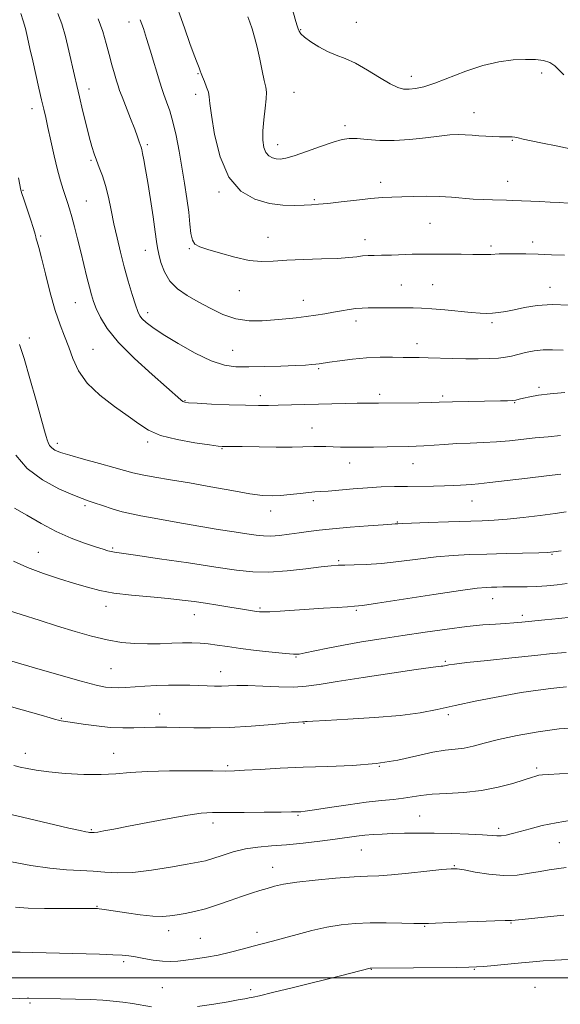
# Model space of a CAD drawing. Extents: x 2099800 to 2102700, y 362300 to 365200.
# Drawn here: x 2101793 to 2101998, y 362990 to 363362 of the extents above; entities that cross this region are included whole.
import ezdxf

# ---------------------------------------------------------------- set-up
doc = ezdxf.new("R2010")
doc.units = 0
doc.header["$MEASUREMENT"] = 0
for name, color, linetype, lineweight in [('32000', 7, 'Continuous', 0), ('DTM SPOT ELEVATION', 2, 'Continuous', 13), ('INDEX CONTOUR', 41, 'Continuous', 13), ('INTERMEDIATE CONTOUR', 44, 'Continuous', 0)]:
    doc.layers.add(name, color=color, linetype=linetype, lineweight=lineweight)

msp = doc.modelspace()

# ---------------------------------------------------------------- linework, layer by layer
at = {"layer": '32000', "flags": 128}
msp.add_lwpolyline([(2100000, 363000), (2102500, 363000)], dxfattribs=at)
at = {"layer": 'DTM SPOT ELEVATION'}
for p in [(2101834.62, 363360.87, 1018.6), (2101899.56, 363357.88, 1011.9), (2101920.57, 363360.72, 1011.1), (2101860.72, 363341.31, 1016.1), (2101941.34, 363340.33, 1011.48), (2101990.61, 363341.62, 1012.4), (2101819.55, 363335.57, 1021.4), (2101859.86, 363333.52, 1016.5), (2101896.94, 363334.31, 1013.1), (2101798.07, 363328.15, 1024.6), (2101964.93, 363326.6, 1013.3), (2101916.31, 363321.75, 1013.6), (2101841.66, 363314.57, 1019.7), (2101890.88, 363314.54, 1013.36), (2101979.47, 363316.16, 1014.1), (2101820.31, 363308.61, 1022.2), (2101929.76, 363300.33, 1015.5), (2101977.74, 363300.7, 1015.3), (2101794.65, 363297.25, 1025.9), (2101868.66, 363296.67, 1016.21), (2101818.61, 363293.27, 1023.1), (2101904.73, 363293.76, 1015.8), (2101948.42, 363284.88, 1016.9), (2101801.26, 363280.02, 1025.8), (2101887.19, 363279.51, 1017.3), (2101923.78, 363278.66, 1017.4), (2101971.41, 363276.25, 1017.7), (2101987.13, 363277.74, 1017.5), (2101840.9, 363274.65, 1020.7), (2101857.41, 363275.31, 1018.12), (2101937.53, 363261.56, 1019.1), (2101949.42, 363261.61, 1019.1), (2101876.35, 363259.43, 1018.7), (2101993.67, 363260.62, 1019.4), (2101814.35, 363254.84, 1024.9), (2101900.51, 363255.72, 1019.3), (2101841.75, 363251.07, 1021.51), (2101920.42, 363248, 1020.5), (2101971.77, 363247.31, 1020.3), (2101797.05, 363241.56, 1027.5), (2101943.42, 363239.35, 1021.4), (2101821.09, 363237.19, 1025.1), (2101873.85, 363236.84, 1021.1), (2101906.26, 363229.91, 1022.2), (2101929.42, 363220.22, 1023.6), (2101989.49, 363222.86, 1023.7), (2101855.82, 363217.85, 1023.9), (2101884.26, 363219.71, 1023.5), (2101953.16, 363219.68, 1023.7), (2101980.33, 363217.07, 1024.1), (2101903.82, 363207.54, 1025.2), (2101807.57, 363201.79, 1027.55), (2101841.76, 363202.27, 1026.3), (2101869.75, 363199.75, 1026.1), (2101918, 363194.28, 1026.7), (2101941.91, 363194.03, 1026.8), (2101904.3, 363180.1, 1028.4), (2101964.25, 363180, 1028.8), (2101818.06, 363178.17, 1030.3), (2101888.17, 363176.22, 1028.6), (2101936.04, 363172.1, 1029.9), (2101800.43, 363160.66, 1033.1), (2101828.46, 363162.27, 1031.8), (2101913.91, 363157.42, 1031.8), (2101994.4, 363159.87, 1032.1), (2101972.06, 363143.09, 1034.7), (2101826.03, 363140.24, 1034.6), (2101884.16, 363139.53, 1033.8), (2101920.49, 363138.67, 1034.2), (2101859.36, 363137.04, 1034.7), (2101983.31, 363136.86, 1035.6), (2101897.78, 363121.14, 1036.1), (2101827.86, 363116.62, 1037.04), (2101954.14, 363119.45, 1037.8), (2101869.29, 363115.52, 1037.3), (2101809.18, 363097.9, 1039.9), (2101846.3, 363099.62, 1039.4), (2101955.26, 363099.36, 1040.4), (2101900.83, 363096, 1040.09), (2101795.53, 363084.72, 1041.4), (2101828.94, 363084.7, 1041.2), (2101871.89, 363080.04, 1041.74), (2101929.21, 363079.81, 1042), (2101988.66, 363079.17, 1043.7), (2101898.56, 363061.29, 1044.16), (2101944.42, 363061.07, 1045.04), (2101866.42, 363058.41, 1044.5), (2101820.51, 363055.88, 1043.85), (2101974.27, 363056.42, 1045.6), (2101997.27, 363050.95, 1046.9), (2101922.46, 363048.16, 1046.9), (2101957.54, 363042.36, 1047.9), (2101888.98, 363041.62, 1047.3), (2101822.64, 363026.99, 1047.9), (2101946.32, 363019.41, 1050.1), (2101978.94, 363020.71, 1050.1), (2101849.6, 363017.7, 1048.6), (2101883.02, 363017.09, 1049.5), (2101861.6, 363014.88, 1049.1), (2101832.72, 363006.08, 1050.3), (2101926.2, 363003.16, 1052.05), (2101965.14, 363003.1, 1052.1), (2101847.24, 362996.29, 1051.1), (2101880.65, 362995.44, 1051.7), (2101988.04, 362996.36, 1053.2), (2101797.3, 362990.49, 1052.2)]:
    msp.add_point(p, dxfattribs=at)
at = {"layer": 'INDEX CONTOUR'}
for points in [[(2102000.941, 363253.969, 1020), (2101994.517, 363254.217, 1020), (2101988.879, 363253.829, 1020), (2101984.125, 363253.03, 1020), (2101980.183, 363252.165, 1020), (2101976.964, 363251.513, 1020), (2101974.306, 363251.0961, 1020), (2101972.028, 363250.871, 1020), (2101969.885, 363250.805, 1020), (2101967.3721, 363250.902, 1020), (2101963.922, 363251.181, 1020), (2101953.945, 363252.138, 1020), (2101949.051, 363252.559, 1020), (2101945.2089, 363252.7879, 1020), (2101942.021, 363252.867, 1020), (2101938.824, 363252.87, 1020), (2101931.31, 363252.858, 1020), (2101925.036, 363252.872, 1020), (2101922.705, 363252.821, 1020), (2101920.417, 363252.64, 1020), (2101917.846, 363252.279, 1020), (2101914.981, 363251.782, 1020), (2101911.893, 363251.217, 1020), (2101908.637, 363250.645, 1020), (2101905.223, 363250.096, 1020), (2101901.6429, 363249.592, 1020), (2101897.883, 363249.149, 1020), (2101893.884, 363248.749, 1020), (2101889.577, 363248.366, 1020), (2101884.929, 363248.039, 1020), (2101880.048, 363248.06, 1020), (2101875.078, 363248.786, 1020), (2101870.155, 363250.442, 1020), (2101865.38, 363252.73, 1020), (2101860.849, 363255.218, 1020), (2101856.671, 363257.603, 1020), (2101853.025, 363260.082, 1020), (2101850.104, 363262.977, 1020), (2101848.038, 363266.457, 1020), (2101846.704, 363270.07, 1020), (2101845.912, 363273.2111, 1020), (2101845.464, 363275.566, 1020), (2101845.118, 363277.988, 1020), (2101844.62, 363281.626, 1020), (2101843.795, 363287.214, 1020), (2101842.773, 363293.843, 1020), (2101841.764, 363300.192, 1020), (2101840.9359, 363305.193, 1020), (2101840.303, 363308.795, 1020), (2101839.839, 363311.202, 1020), (2101839.508, 363312.658, 1020), (2101839.242, 363313.572, 1020), (2101838.578, 363315.565, 1020), (2101837.936, 363317.429, 1020), (2101836.866, 363320.3241, 1020), (2101835.301, 363324.362, 1020), (2101832.075, 363332.55, 1020), (2101831.135, 363335.019, 1020), (2101830.543, 363336.741, 1020), (2101829.975, 363338.5921, 1020), (2101829.1811, 363341.256, 1020), (2101828.2041, 363344.665, 1020), (2101827.1599, 363348.559, 1020), (2101826.099, 363352.7321, 1020), (2101824.805, 363357.187, 1020), (2101822.993, 363361.98, 1020)], [(2101999.752, 363175.891, 1030), (2101995.691, 363175.316, 1030), (2101990.026, 363174.572, 1030), (2101983.591, 363173.79, 1030), (2101977.548, 363173.141, 1030), (2101972.6591, 363172.749, 1030), (2101968.078, 363172.532, 1030), (2101955.357, 363172.126, 1030), (2101947.731, 363171.864, 1030), (2101941.446, 363171.633, 1030), (2101937.801, 363171.48, 1030), (2101936.237, 363171.394, 1030), (2101935.27, 363171.321, 1030), (2101933.898, 363171.233, 1030), (2101930.667, 363171.0101, 1030), (2101925.047, 363170.603, 1030), (2101918.174, 363170.072, 1030), (2101911.599, 363169.505, 1030), (2101906.497, 363168.971, 1030), (2101902.519, 363168.464, 1030), (2101898.94, 363167.958, 1030), (2101895.214, 363167.449, 1030), (2101891.522, 363167.017, 1030), (2101888.225, 363166.765, 1030), (2101885.496, 363166.775, 1030), (2101882.754, 363167.047, 1030), (2101879.2281, 363167.5621, 1030), (2101874.358, 363168.297, 1030), (2101868.413, 363169.221, 1030), (2101861.874, 363170.3, 1030), (2101855.22, 363171.484, 1030), (2101843.476, 363173.65, 1030), (2101839.163, 363174.4099, 1030), (2101835.57, 363175.092, 1030), (2101832.098, 363175.921, 1030), (2101828.3379, 363177.042, 1030), (2101824.633, 363178.269, 1030), (2101821.513, 363179.336, 1030), (2101819.234, 363180.102, 1030), (2101816.941, 363180.928, 1030), (2101813.504, 363182.304, 1030), (2101808.206, 363184.629, 1030), (2101801.988, 363187.95, 1030), (2101796.204, 363192.226, 1030), (2101791.904, 363197.345, 1030)], [(2101999.97, 363109.859, 1040), (2101997.418, 363109.604, 1040), (2101993.966, 363109.2269, 1040), (2101989.227, 363108.6139, 1040), (2101982.86, 363107.628, 1040), (2101974.797, 363106.199, 1040), (2101966.044, 363104.51, 1040), (2101957.873, 363102.814, 1040), (2101951.095, 363101.316, 1040), (2101944.661, 363100.053, 1040), (2101937.056, 363099.02, 1040), (2101927.395, 363098.206, 1040), (2101917.2901, 363097.596, 1040), (2101908.985, 363097.171, 1040), (2101904.131, 363096.907, 1040), (2101902.024, 363096.7601, 1040), (2101901.368, 363096.683, 1040), (2101900.8639, 363096.604, 1040), (2101900.665, 363096.592, 1040), (2101900.244, 363096.5781, 1040), (2101898.743, 363096.474, 1040), (2101895.147, 363096.172, 1040), (2101888.851, 363095.619, 1040), (2101880.885, 363094.987, 1040), (2101872.693, 363094.501, 1040), (2101865.443, 363094.3239, 1040), (2101859.212, 363094.3721, 1040), (2101853.805, 363094.498, 1040), (2101849.028, 363094.58, 1040), (2101844.687, 363094.588, 1040), (2101840.591, 363094.516, 1040), (2101836.537, 363094.384, 1040), (2101832.294, 363094.333, 1040), (2101827.621, 363094.527, 1040), (2101822.45, 363095.066, 1040), (2101817.404, 363095.775, 1040), (2101813.283, 363096.411, 1040), (2101809.114, 363097.015, 1040), (2101808.0621, 363097.213, 1040), (2101806.865, 363097.538, 1040), (2101804.88, 363098.131, 1040), (2101801.455, 363099.135, 1040), (2101790.315, 363102.318, 1040)], [(2101998.938, 363023.562, 1050), (2101993.857, 363023.049, 1050), (2101983.203, 363021.997, 1050), (2101979.189, 363021.584, 1050), (2101978.804, 363021.561, 1050), (2101978.35, 363021.575, 1050), (2101976.761, 363021.562, 1050), (2101972.923, 363021.456, 1050), (2101966.278, 363021.2169, 1050), (2101958.498, 363020.912, 1050), (2101947.766, 363020.465, 1050), (2101945.2089, 363020.408, 1050), (2101942.306, 363020.46, 1050), (2101937.691, 363020.595, 1050), (2101931.855, 363020.721, 1050), (2101925.759, 363020.726, 1050), (2101920.138, 363020.507, 1050), (2101914.832, 363019.982, 1050), (2101909.457, 363019.0781, 1050), (2101903.778, 363017.777, 1050), (2101898.154, 363016.292, 1050), (2101893.094, 363014.894, 1050), (2101888.929, 363013.776, 1050), (2101881.601, 363011.865, 1050), (2101877.466, 363010.754, 1050), (2101872.985, 363009.597, 1050), (2101868.399, 363008.548, 1050), (2101863.941, 363007.728, 1050), (2101859.804, 363007.116, 1050), (2101856.1709, 363006.653, 1050), (2101853.122, 363006.307, 1050), (2101850.321, 363006.143, 1050), (2101847.325, 363006.248, 1050), (2101843.8539, 363006.665, 1050), (2101840.269, 363007.252, 1050), (2101837.0891, 363007.8211, 1050), (2101834.593, 363008.226, 1050), (2101832.087, 363008.49, 1050), (2101828.634, 363008.678, 1050), (2101823.573, 363008.847, 1050), (2101798.417, 363009.51, 1050), (2101793.631, 363009.609, 1050), (2101790.062, 363009.634, 1050)]]:
    msp.add_polyline3d(points, dxfattribs=at)
at = {"layer": 'INTERMEDIATE CONTOUR'}
for points in [[(2102000.598, 363292.393, 1016), (2101997.115, 363292.669, 1016), (2101993.738, 363292.85, 1016), (2101989.866, 363293.023, 1016), (2101979.537, 363293.434, 1016), (2101977.259, 363293.51, 1016), (2101971.921, 363293.649, 1016), (2101968.4669, 363293.774, 1016), (2101964.682, 363293.999, 1016), (2101956.475, 363294.708, 1016), (2101951.921, 363294.972, 1016), (2101947.036, 363295.046, 1016), (2101942.165, 363294.981, 1016), (2101937.738, 363294.864, 1016), (2101933.988, 363294.75, 1016), (2101930.347, 363294.564, 1016), (2101926.047, 363294.1989, 1016), (2101920.628, 363293.599, 1016), (2101914.865, 363292.91, 1016), (2101909.837, 363292.33, 1016), (2101906.288, 363291.999, 1016), (2101903.608, 363291.8431, 1016), (2101900.847, 363291.73, 1016), (2101897.247, 363291.605, 1016), (2101892.808, 363291.708, 1016), (2101887.72, 363292.353, 1016), (2101882.245, 363293.913, 1016), (2101876.931, 363296.992, 1016), (2101872.3991, 363302.252, 1016), (2101869.125, 363309.906, 1016), (2101867.007, 363318.368, 1016), (2101865.801, 363325.602, 1016), (2101865.243, 363330.12, 1016), (2101864.986, 363332.621, 1016), (2101864.663, 363334.353, 1016), (2101864.011, 363336.292, 1016), (2101863.185, 363338.333, 1016), (2101862.443, 363340.097, 1016), (2101861.967, 363341.341, 1016), (2101861.616, 363342.361, 1016), (2101861.174, 363343.584, 1016), (2101860.443, 363345.436, 1016), (2101859.314, 363348.337, 1016), (2101857.695, 363352.704, 1016), (2101855.591, 363358.643, 1016), (2101851.506, 363370.396, 1016)], [(2101998.934, 363340.89, 1012), (2101997.215, 363342.663, 1012), (2101995.567, 363344.267, 1012), (2101993.687, 363345.528, 1012), (2101991.303, 363346.3181, 1012), (2101988.265, 363346.689, 1012), (2101984.454, 363346.737, 1012), (2101979.792, 363346.506, 1012), (2101974.377, 363345.822, 1012), (2101968.351, 363344.459, 1012), (2101961.934, 363342.329, 1012), (2101950.203, 363337.767, 1012), (2101945.985, 363336.4049, 1012), (2101942.844, 363335.716, 1012), (2101940.441, 363335.467, 1012), (2101938.401, 363335.517, 1012), (2101936.201, 363336.087, 1012), (2101933.28, 363337.49, 1012), (2101929.287, 363339.867, 1012), (2101924.702, 363342.682, 1012), (2101920.214, 363345.229, 1012), (2101916.343, 363347.003, 1012), (2101912.94, 363348.31, 1012), (2101909.687, 363349.658, 1012), (2101906.392, 363351.409, 1012), (2101903.352, 363353.342, 1012), (2101900.989, 363355.093, 1012), (2101899.59, 363356.394, 1012), (2101898.908, 363357.378, 1012), (2101898.561, 363358.275, 1012), (2101898.212, 363359.357, 1012), (2101897.695, 363361.07, 1012), (2101895.668, 363368.192, 1012)], [(2101999.303, 363220.903, 1024), (2101993.711, 363220.447, 1024), (2101989.311, 363219.884, 1024), (2101986.047, 363219.29, 1024), (2101983.715, 363218.763, 1024), (2101982.081, 363218.376, 1024), (2101980.7839, 363218.117, 1024), (2101979.429, 363217.951, 1024), (2101977.634, 363217.8421, 1024), (2101975.052, 363217.762, 1024), (2101956.81, 363217.384, 1024), (2101951.807, 363217.243, 1024), (2101948.846, 363217.1809, 1024), (2101944.1969, 363217.11, 1024), (2101928.976, 363216.911, 1024), (2101927.631, 363216.915, 1024), (2101926.129, 363216.94, 1024), (2101923.994, 363216.956, 1024), (2101920.804, 363216.927, 1024), (2101916.31, 363216.827, 1024), (2101891.053, 363216.147, 1024), (2101887.372, 363216.058, 1024), (2101883.542, 363216.028, 1024), (2101878.724, 363216.107, 1024), (2101872.464, 363216.321, 1024), (2101865.865, 363216.602, 1024), (2101860.419, 363216.864, 1024), (2101857.2149, 363217.05, 1024), (2101855.734, 363217.24, 1024), (2101855.053, 363217.549, 1024), (2101854.268, 363218.179, 1024), (2101843.4, 363227.703, 1024), (2101836.752, 363233.764, 1024), (2101830.705, 363239.845, 1024), (2101826.488, 363245.058, 1024), (2101823.886, 363249.295, 1024), (2101822.326, 363252.647, 1024), (2101821.2919, 363255.295, 1024), (2101820.496, 363257.772, 1024), (2101819.71, 363260.706, 1024), (2101818.755, 363264.554, 1024), (2101816.464, 363274.026, 1024), (2101815.268, 363278.923, 1024), (2101814.13, 363283.47, 1024), (2101813.116, 363287.336, 1024), (2101812.266, 363290.3199, 1024), (2101811.501, 363292.735, 1024), (2101809.817, 363297.606, 1024), (2101808.792, 363300.831, 1024), (2101807.641, 363305.0249, 1024), (2101806.3889, 363310.3, 1024), (2101805.154, 363315.923, 1024), (2101804.074, 363320.947, 1024), (2101803.236, 363324.739, 1024), (2101802.503, 363327.915, 1024), (2101801.687, 363331.403, 1024), (2101800.6521, 363335.878, 1024), (2101799.485, 363340.992, 1024), (2101798.323, 363346.144, 1024), (2101797.281, 363350.829, 1024), (2101796.3581, 363354.921, 1024), (2101795.527, 363358.395, 1024), (2101794.734, 363361.31, 1024), (2101793.835, 363364.0881, 1024)], [(2101998.705, 363236.9051, 1022), (2101994.677, 363237.107, 1022), (2101991.121, 363237.093, 1022), (2101987.666, 363236.69, 1022), (2101984.404, 363236.029, 1022), (2101979.174, 363234.726, 1022), (2101976.91, 363234.275, 1022), (2101974.249, 363233.951, 1022), (2101970.8, 363233.743, 1022), (2101966.627, 363233.647, 1022), (2101961.9029, 363233.663, 1022), (2101956.86, 363233.781, 1022), (2101947.652, 363234.084, 1022), (2101944.29, 363234.153, 1022), (2101938.19, 363234.218, 1022), (2101934.229, 363234.282, 1022), (2101929.565, 363234.274, 1022), (2101924.4379, 363234.067, 1022), (2101919.15, 363233.586, 1022), (2101914.26, 363232.967, 1022), (2101910.39, 363232.4, 1022), (2101906.473, 363231.811, 1022), (2101905.291, 363231.661, 1022), (2101903.756, 363231.507, 1022), (2101901.333, 363231.331, 1022), (2101897.514, 363231.131, 1022), (2101892.064, 363230.914, 1022), (2101885.824, 363230.719, 1022), (2101879.906, 363230.595, 1022), (2101875.074, 363230.6569, 1022), (2101870.69, 363231.288, 1022), (2101865.7681, 363232.937, 1022), (2101859.68, 363235.843, 1022), (2101853.231, 363239.408, 1022), (2101847.587, 363242.825, 1022), (2101843.636, 363245.458, 1022), (2101841.166, 363247.361, 1022), (2101839.6911, 363248.763, 1022), (2101838.751, 363249.956, 1022), (2101838.0019, 363251.501, 1022), (2101837.128, 363254.026, 1022), (2101835.899, 363257.959, 1022), (2101834.422, 363262.939, 1022), (2101832.891, 363268.404, 1022), (2101831.465, 363273.885, 1022), (2101830.173, 363279.287, 1022), (2101829.009, 363284.604, 1022), (2101827.953, 363289.798, 1022), (2101826.93, 363294.694, 1022), (2101825.852, 363299.078, 1022), (2101824.667, 363302.799, 1022), (2101823.466, 363305.94, 1022), (2101822.377, 363308.643, 1022), (2101821.475, 363311.121, 1022), (2101820.633, 363313.866, 1022), (2101819.67, 363317.444, 1022), (2101818.47, 363322.187, 1022), (2101817.162, 363327.502, 1022), (2101815.94, 363332.564, 1022), (2101814.936, 363336.807, 1022), (2101814.042, 363340.69, 1022), (2101811.952, 363349.996, 1022), (2101810.655, 363355.346, 1022), (2101809.267, 363360.191, 1022), (2101807.831, 363364.001, 1022)], [(2101999.223, 363272.747, 1018), (2101994.263, 363272.986, 1018), (2101989.262, 363273.166, 1018), (2101984.528, 363273.295, 1018), (2101980.333, 363273.362, 1018), (2101976.943, 363273.352, 1018), (2101974.513, 363273.2619, 1018), (2101971.307, 363273.041, 1018), (2101969.7439, 363273.016, 1018), (2101964.527, 363273.101, 1018), (2101960.202, 363273.152, 1018), (2101955.35, 363273.193, 1018), (2101950.892, 363273.219, 1018), (2101947.471, 363273.225, 1018), (2101944.615, 363273.199, 1018), (2101941.575, 363273.125, 1018), (2101933.798, 363272.854, 1018), (2101930.106, 363272.741, 1018), (2101927.228, 363272.684, 1018), (2101924.96, 363272.627, 1018), (2101922.931, 363272.491, 1018), (2101920.728, 363272.226, 1018), (2101917.774, 363271.897, 1018), (2101913.451, 363271.595, 1018), (2101907.445, 363271.382, 1018), (2101900.651, 363271.194, 1018), (2101894.268, 363270.937, 1018), (2101889.146, 363270.59, 1018), (2101884.73, 363270.435, 1018), (2101880.117, 363270.831, 1018), (2101874.714, 363271.99, 1018), (2101869.182, 363273.541, 1018), (2101864.493, 363274.9699, 1018), (2101861.378, 363275.949, 1018), (2101859.589, 363276.893, 1018), (2101858.638, 363278.404, 1018), (2101858.083, 363280.959, 1018), (2101857.675, 363284.542, 1018), (2101857.217, 363289.0109, 1018), (2101856.55, 363294.2151, 1018), (2101855.69, 363299.947, 1018), (2101854.695, 363305.989, 1018), (2101853.614, 363312.097, 1018), (2101852.469, 363317.922, 1018), (2101851.275, 363323.091, 1018), (2101850.057, 363327.3219, 1018), (2101848.899, 363330.7029, 1018), (2101847.895, 363333.413, 1018), (2101847.09, 363335.705, 1018), (2101846.321, 363338.107, 1018), (2101842.674, 363350.154, 1018), (2101841.289, 363354.645, 1018), (2101840.093, 363358.356, 1018), (2101838.908, 363361.714, 1018)], [(2102001.317, 363312.975, 1014), (2101996.078, 363314.036, 1014), (2101990.927, 363315.063, 1014), (2101986.587, 363315.959, 1014), (2101983.589, 363316.6431, 1014), (2101981.679, 363317.117, 1014), (2101980.406, 363317.4, 1014), (2101979.348, 363317.519, 1014), (2101978.202, 363317.533, 1014), (2101976.691, 363317.509, 1014), (2101974.625, 363317.507, 1014), (2101972.151, 363317.557, 1014), (2101969.504, 363317.682, 1014), (2101966.8741, 363317.889, 1014), (2101964.274, 363318.116, 1014), (2101961.672, 363318.288, 1014), (2101958.973, 363318.33, 1014), (2101955.821, 363318.181, 1014), (2101951.793, 363317.785, 1014), (2101946.639, 363317.1411, 1014), (2101940.795, 363316.479, 1014), (2101934.867, 363316.084, 1014), (2101929.396, 363316.147, 1014), (2101924.644, 363316.483, 1014), (2101920.809, 363316.813, 1014), (2101917.899, 363316.878, 1014), (2101915.183, 363316.493, 1014), (2101911.745, 363315.496, 1014), (2101907.007, 363313.837, 1014), (2101901.749, 363311.932, 1014), (2101897.089, 363310.311, 1014), (2101893.865, 363309.384, 1014), (2101891.779, 363309.0699, 1014), (2101890.254, 363309.1689, 1014), (2101888.8281, 363309.542, 1014), (2101887.504, 363310.286, 1014), (2101886.4, 363311.561, 1014), (2101885.621, 363313.509, 1014), (2101885.213, 363316.205, 1014), (2101885.207, 363319.71, 1014), (2101885.583, 363323.942, 1014), (2101886.114, 363328.257, 1014), (2101886.522, 363331.87, 1014), (2101886.584, 363334.294, 1014), (2101886.307, 363336.236, 1014), (2101885.753, 363338.699, 1014), (2101884.987, 363342.393, 1014), (2101884.076, 363346.85, 1014), (2101883.088, 363351.309, 1014), (2101882.091, 363355.143, 1014), (2101881.1529, 363358.281, 1014), (2101880.338, 363360.787, 1014), (2101879.622, 363362.845, 1014)], [(2101997.659, 363204.697, 1026), (2101993.023, 363204.272, 1026), (2101988.051, 363203.788, 1026), (2101978.387, 363202.75, 1026), (2101973.535, 363202.332, 1026), (2101968.5339, 363202.053, 1026), (2101963.488, 363201.853, 1026), (2101958.548, 363201.6461, 1026), (2101953.872, 363201.372, 1026), (2101946.034, 363200.827, 1026), (2101943.091, 363200.676, 1026), (2101940.24, 363200.59, 1026), (2101932.172, 363200.417, 1026), (2101927.018, 363200.32, 1026), (2101922.081, 363200.266, 1026), (2101917.969, 363200.285, 1026), (2101914.59, 363200.357, 1026), (2101909.011, 363200.528, 1026), (2101906.611, 363200.573, 1026), (2101904.547, 363200.56, 1026), (2101900.302, 363200.383, 1026), (2101896.338, 363200.33, 1026), (2101890.289, 363200.363, 1026), (2101877.431, 363200.525, 1026), (2101873.627, 363200.557, 1026), (2101871.629, 363200.555, 1026), (2101870.647, 363200.543, 1026), (2101869.861, 363200.566, 1026), (2101868.321, 363200.7331, 1026), (2101865.049, 363201.171, 1026), (2101859.494, 363201.984, 1026), (2101852.8219, 363203.18, 1026), (2101846.63, 363204.74, 1026), (2101842.048, 363206.673, 1026), (2101838.347, 363209.075, 1026), (2101834.335, 363212.067, 1026), (2101829.202, 363215.721, 1026), (2101823.674, 363219.902, 1026), (2101818.86, 363224.429, 1026), (2101815.579, 363229.113, 1026), (2101813.477, 363233.747, 1026), (2101811.9089, 363238.12, 1026), (2101810.337, 363242.181, 1026), (2101808.646, 363246.515, 1026), (2101806.827, 363251.868, 1026), (2101804.912, 363258.626, 1026), (2101803.0881, 363265.738, 1026), (2101801.582, 363271.79, 1026), (2101800.561, 363275.725, 1026), (2101799.957, 363277.888, 1026), (2101799.641, 363278.979, 1026), (2101799.463, 363279.698, 1026), (2101799.187, 363280.747, 1026), (2101798.554, 363282.833, 1026), (2101797.417, 363286.348, 1026), (2101794.907, 363293.9661, 1026), (2101794.239, 363296.04, 1026), (2101793.961, 363296.974, 1026), (2101793.873, 363297.364, 1026), (2101792.93, 363302.03, 1026)], [(2101997.7751, 363190.097, 1028), (2101992.365, 363189.496, 1028), (2101985.221, 363188.634, 1028), (2101977.568, 363187.691, 1028), (2101970.996, 363186.907, 1028), (2101966.666, 363186.455, 1028), (2101964.017, 363186.249, 1028), (2101962.057, 363186.137, 1028), (2101959.925, 363185.998, 1028), (2101957.2769, 363185.84, 1028), (2101953.901, 363185.702, 1028), (2101949.678, 363185.614, 1028), (2101939.866, 363185.508, 1028), (2101934.914, 363185.431, 1028), (2101929.934, 363185.282, 1028), (2101924.746, 363185.009, 1028), (2101919.311, 363184.593, 1028), (2101909.944, 363183.7581, 1028), (2101907.084, 363183.551, 1028), (2101904.929, 363183.418, 1028), (2101902.569, 363183.217, 1028), (2101899.347, 363182.855, 1028), (2101895.608, 363182.424, 1028), (2101891.953, 363182.064, 1028), (2101888.7129, 363181.914, 1028), (2101885.165, 363182.099, 1028), (2101880.319, 363182.745, 1028), (2101873.537, 363183.907, 1028), (2101865.579, 363185.357, 1028), (2101857.557, 363186.8, 1028), (2101850.416, 363188.001, 1028), (2101844.431, 363188.98, 1028), (2101839.712, 363189.818, 1028), (2101836.172, 363190.611, 1028), (2101832.939, 363191.504, 1028), (2101828.948, 363192.657, 1028), (2101823.52, 363194.155, 1028), (2101817.546, 363195.783, 1028), (2101812.304, 363197.252, 1028), (2101808.767, 363198.354, 1028), (2101806.68, 363199.213, 1028), (2101805.482, 363200.033, 1028), (2101804.692, 363200.975, 1028), (2101804.141, 363202.013, 1028), (2101803.741, 363203.074, 1028), (2101803.365, 363204.279, 1028), (2101802.736, 363206.523, 1028), (2101799.59, 363217.966, 1028), (2101797.258, 363226.25, 1028), (2101795.039, 363233.743, 1028), (2101793.285, 363239.041, 1028)], [(2101997.897, 363161.206, 1032), (2101995.0579, 363160.745, 1032), (2101992.8, 363160.531, 1032), (2101989.505, 363160.42, 1032), (2101977.082, 363160.141, 1032), (2101969.871, 363159.969, 1032), (2101963.293, 363159.768, 1032), (2101957.083, 363159.447, 1032), (2101950.688, 363158.898, 1032), (2101943.743, 363158.068, 1032), (2101936.651, 363157.15, 1032), (2101930.007, 363156.393, 1032), (2101924.31, 363155.983, 1032), (2101919.695, 363155.837, 1032), (2101916.202, 363155.806, 1032), (2101913.666, 363155.747, 1032), (2101911.094, 363155.548, 1032), (2101907.291, 363155.102, 1032), (2101901.467, 363154.375, 1032), (2101894.4659, 363153.619, 1032), (2101887.54, 363153.156, 1032), (2101881.486, 363153.246, 1032), (2101875.278, 363153.896, 1032), (2101867.431, 363155.048, 1032), (2101857.127, 363156.592, 1032), (2101846.195, 363158.21, 1032), (2101837.127, 363159.533, 1032), (2101829.206, 363160.661, 1032), (2101827.981, 363160.89, 1032), (2101826.738, 363161.222, 1032), (2101824.891, 363161.794, 1032), (2101822.039, 363162.721, 1032), (2101817.92, 363164.103, 1032), (2101812.833, 363166.001, 1032), (2101807.214, 363168.467, 1032), (2101801.494, 363171.461, 1032), (2101796.082, 363174.579, 1032), (2101791.377, 363177.3279, 1032)], [(2102000.219, 363148.777, 1034), (2101996.457, 363148.31, 1034), (2101992.562, 363147.915, 1034), (2101988.713, 363147.645, 1034), (2101985.064, 363147.532, 1034), (2101981.688, 363147.523, 1034), (2101978.635, 363147.546, 1034), (2101975.943, 363147.543, 1034), (2101973.597, 363147.513, 1034), (2101971.569, 363147.467, 1034), (2101969.566, 363147.376, 1034), (2101966.227, 363147.027, 1034), (2101959.929, 363146.163, 1034), (2101949.845, 363144.656, 1034), (2101928.6, 363141.409, 1034), (2101922.8771, 363140.571, 1034), (2101919.832, 363140.218, 1034), (2101917.217, 363140.042, 1034), (2101913.266, 363139.798, 1034), (2101908.128, 363139.469, 1034), (2101891.747, 363138.389, 1034), (2101887.8349, 363138.164, 1034), (2101885.388, 363138.079, 1034), (2101883.951, 363138.1201, 1034), (2101882.872, 363138.257, 1034), (2101876.762, 363139.267, 1034), (2101872.794, 363139.91, 1034), (2101868.181, 363140.646, 1034), (2101863.536, 363141.375, 1034), (2101859.245, 363142.021, 1034), (2101854.802, 363142.604, 1034), (2101849.47, 363143.169, 1034), (2101842.821, 363143.762, 1034), (2101835.631, 363144.432, 1034), (2101828.982, 363145.23, 1034), (2101823.623, 363146.206, 1034), (2101818.98, 363147.398, 1034), (2101814.1469, 363148.844, 1034), (2101808.476, 363150.5711, 1034), (2101802.348, 363152.573, 1034), (2101796.401, 363154.8329, 1034), (2101791.1031, 363157.3171, 1034)], [(2102001.663, 363136.062, 1036), (2101997.011, 363135.646, 1036), (2101991.729, 363135.121, 1036), (2101983.069, 363134.228, 1036), (2101979.99, 363133.945, 1036), (2101976.882, 363133.725, 1036), (2101973.101, 363133.509, 1036), (2101968.311, 363133.173, 1036), (2101962.25, 363132.577, 1036), (2101954.816, 363131.631, 1036), (2101946.524, 363130.444, 1036), (2101938.0479, 363129.174, 1036), (2101929.966, 363127.95, 1036), (2101922.482, 363126.771, 1036), (2101915.703, 363125.607, 1036), (2101909.759, 363124.455, 1036), (2101904.867, 363123.421, 1036), (2101901.262, 363122.637, 1036), (2101898.93, 363122.2079, 1036), (2101896.852, 363122.131, 1036), (2101893.757, 363122.376, 1036), (2101888.786, 363122.898, 1036), (2101882.731, 363123.589, 1036), (2101876.794, 363124.329, 1036), (2101871.916, 363125.011, 1036), (2101867.989, 363125.591, 1036), (2101864.643, 363126.041, 1036), (2101861.527, 363126.337, 1036), (2101858.356, 363126.475, 1036), (2101854.863, 363126.456, 1036), (2101850.851, 363126.3011, 1036), (2101846.412, 363126.116, 1036), (2101841.711, 363126.027, 1036), (2101836.864, 363126.155, 1036), (2101831.799, 363126.612, 1036), (2101826.398, 363127.507, 1036), (2101820.566, 363128.906, 1036), (2101814.304, 363130.7101, 1036), (2101807.637, 363132.775, 1036), (2101800.725, 363134.943, 1036), (2101794.2699, 363136.988, 1036), (2101789.109, 363138.666, 1036)], [(2101999.745, 363122.81, 1038), (2101994.656, 363122.361, 1038), (2101987.98, 363121.677, 1038), (2101979.265, 363120.766, 1038), (2101970.045, 363119.792, 1038), (2101962.347, 363118.96, 1038), (2101957.6759, 363118.418, 1038), (2101955.429, 363118.113, 1038), (2101954.479, 363117.938, 1038), (2101953.863, 363117.801, 1038), (2101953.278, 363117.687, 1038), (2101952.587, 363117.593, 1038), (2101951.452, 363117.48, 1038), (2101948.7399, 363117.155, 1038), (2101943.116, 363116.385, 1038), (2101933.909, 363115.04, 1038), (2101923.098, 363113.402, 1038), (2101913.324, 363111.856, 1038), (2101906.5, 363110.716, 1038), (2101901.63, 363110.0221, 1038), (2101896.99, 363109.74, 1038), (2101891.3149, 363109.809, 1038), (2101885.181, 363110.053, 1038), (2101879.624, 363110.264, 1038), (2101875.4161, 363110.29, 1038), (2101872.263, 363110.194, 1038), (2101869.605, 363110.091, 1038), (2101866.96, 363110.075, 1038), (2101864.148, 363110.141, 1038), (2101857.627, 363110.4049, 1038), (2101853.814, 363110.506, 1038), (2101849.625, 363110.498, 1038), (2101845.126, 363110.337, 1038), (2101840.657, 363110.079, 1038), (2101833.322, 363109.594, 1038), (2101830.609, 363109.484, 1038), (2101828.231, 363109.509, 1038), (2101825.788, 363109.75, 1038), (2101822.296, 363110.458, 1038), (2101816.624, 363111.934, 1038), (2101808.23, 363114.302, 1038), (2101798.925, 363116.999, 1038), (2101786.548, 363120.625, 1038)], [(2102004.538, 363094.508, 1042), (2101997.222, 363093.974, 1042), (2101989.196, 363092.876, 1042), (2101981.235, 363091.421, 1042), (2101974.232, 363089.895, 1042), (2101968.833, 363088.547, 1042), (2101964.698, 363087.47, 1042), (2101961.235, 363086.72, 1042), (2101957.872, 363086.281, 1042), (2101954.0939, 363085.861, 1042), (2101949.4011, 363085.097, 1042), (2101943.412, 363083.766, 1042), (2101936.217, 363082.195, 1042), (2101928.021, 363080.851, 1042), (2101919.07, 363080.076, 1042), (2101909.755, 363079.704, 1042), (2101900.504, 363079.447, 1042), (2101891.781, 363079.081, 1042), (2101884.187, 363078.66, 1042), (2101878.36, 363078.303, 1042), (2101874.512, 363078.102, 1042), (2101871.155, 363078.038, 1042), (2101866.38, 363078.06, 1042), (2101858.913, 363078.111, 1042), (2101850.03, 363078.09, 1042), (2101841.646, 363077.885, 1042), (2101835.141, 363077.445, 1042), (2101829.758, 363076.956, 1042), (2101824.209, 363076.664, 1042), (2101817.599, 363076.751, 1042), (2101810.619, 363077.147, 1042), (2101804.36, 363077.716, 1042), (2101799.6401, 363078.341, 1042), (2101796.2109, 363078.964, 1042), (2101793.553, 363079.545, 1042), (2101791.1861, 363080.073, 1042)], [(2102004.072, 363077.136, 1044), (2101997.319, 363076.946, 1044), (2101993.105, 363076.775, 1044), (2101990.827, 363076.614, 1044), (2101989.543, 363076.425, 1044), (2101988.371, 363076.149, 1044), (2101986.682, 363075.643, 1044), (2101983.907, 363074.745, 1044), (2101979.6409, 363073.386, 1044), (2101974.14, 363071.878, 1044), (2101967.82, 363070.627, 1044), (2101961.138, 363069.9201, 1044), (2101954.706, 363069.574, 1044), (2101949.173, 363069.287, 1044), (2101944.962, 363068.83, 1044), (2101941.594, 363068.269, 1044), (2101938.362, 363067.745, 1044), (2101934.63, 363067.34, 1044), (2101930.042, 363066.918, 1044), (2101924.311, 363066.285, 1044), (2101917.423, 363065.328, 1044), (2101910.45, 363064.258, 1044), (2101904.738, 363063.366, 1044), (2101901.263, 363062.867, 1044), (2101899.537, 363062.677, 1044), (2101898.704, 363062.635, 1044), (2101897.878, 363062.607, 1044), (2101896.057, 363062.567, 1044), (2101892.208, 363062.517, 1044), (2101885.782, 363062.46, 1044), (2101878.158, 363062.408, 1044), (2101871.197, 363062.373, 1044), (2101866.168, 363062.326, 1044), (2101861.971, 363062.077, 1044), (2101856.913, 363061.394, 1044), (2101849.851, 363060.146, 1044), (2101841.827, 363058.608, 1044), (2101834.431, 363057.154, 1044), (2101828.92, 363056.084, 1044), (2101825.214, 363055.391, 1044), (2101822.9009, 363054.995, 1044), (2101821.584, 363054.814, 1044), (2101820.913, 363054.769, 1044), (2101819.802, 363054.831, 1044), (2101819.2521, 363054.896, 1044), (2101818.355, 363055.059, 1044), (2101816.268, 363055.521, 1044), (2101811.9919, 363056.516, 1044), (2101796.579, 363060.1409, 1044), (2101788.538, 363062.002, 1044)], [(2102001.825, 363059.44, 1046), (2101995.97, 363058.529, 1046), (2101990.723, 363057.414, 1046), (2101986.227, 363056.238, 1046), (2101982.487, 363055.18, 1046), (2101979.485, 363054.385, 1046), (2101977.113, 363053.869, 1046), (2101975.241, 363053.616, 1046), (2101973.6229, 363053.599, 1046), (2101968.158, 363053.9891, 1046), (2101962.941, 363054.243, 1046), (2101956.553, 363054.459, 1046), (2101949.957, 363054.59, 1046), (2101943.953, 363054.603, 1046), (2101938.687, 363054.525, 1046), (2101934.144, 363054.398, 1046), (2101930.273, 363054.253, 1046), (2101926.882, 363054.065, 1046), (2101923.749, 363053.795, 1046), (2101920.6071, 363053.413, 1046), (2101912.514, 363052.271, 1046), (2101906.812, 363051.525, 1046), (2101900.446, 363050.776, 1046), (2101894.1499, 363050.157, 1046), (2101888.494, 363049.734, 1046), (2101883.402, 363049.306, 1046), (2101878.636, 363048.607, 1046), (2101874.048, 363047.47, 1046), (2101869.854, 363046.141, 1046), (2101866.361, 363044.966, 1046), (2101863.633, 363044.179, 1046), (2101860.763, 363043.569, 1046), (2101856.598, 363042.813, 1046), (2101850.406, 363041.711, 1046), (2101843.1231, 363040.551, 1046), (2101836.103, 363039.742, 1046), (2101830.365, 363039.573, 1046), (2101825.592, 363039.834, 1046), (2101821.134, 363040.195, 1046), (2101816.399, 363040.426, 1046), (2101811.042, 363040.702, 1046), (2101804.779, 363041.302, 1046), (2101797.56, 363042.396, 1046), (2101790.263, 363043.721, 1046)], [(2101999.8309, 363041.575, 1048), (2101993.395, 363040.706, 1048), (2101989.951, 363040.155, 1048), (2101985.906, 363039.421, 1048), (2101981.26, 363038.775, 1048), (2101976.087, 363038.5721, 1048), (2101970.582, 363039.0379, 1048), (2101965.398, 363039.886, 1048), (2101961.307, 363040.699, 1048), (2101958.693, 363041.137, 1048), (2101956.3989, 363041.164, 1048), (2101952.882, 363040.82, 1048), (2101947.129, 363040.177, 1048), (2101940.234, 363039.435, 1048), (2101933.823, 363038.829, 1048), (2101928.999, 363038.513, 1048), (2101924.787, 363038.337, 1048), (2101919.6941, 363038.07, 1048), (2101912.737, 363037.5441, 1048), (2101904.988, 363036.823, 1048), (2101898.034, 363036.029, 1048), (2101893.054, 363035.26, 1048), (2101889.609, 363034.508, 1048), (2101886.8551, 363033.739, 1048), (2101884.057, 363032.907, 1048), (2101880.9039, 363031.918, 1048), (2101877.194, 363030.665, 1048), (2101872.832, 363029.106, 1048), (2101868.145, 363027.458, 1048), (2101863.567, 363026.006, 1048), (2101859.458, 363024.961, 1048), (2101855.88, 363024.253, 1048), (2101852.821, 363023.74, 1048), (2101850.159, 363023.33, 1048), (2101847.342, 363023.115, 1048), (2101843.709, 363023.235, 1048), (2101838.89, 363023.764, 1048), (2101833.678, 363024.51, 1048), (2101826.153, 363025.68, 1048), (2101824.422, 363025.929, 1048), (2101823.464, 363026.047, 1048), (2101822.83, 363026.105, 1048), (2101822.293, 363026.135, 1048), (2101820.734, 363026.176, 1048), (2101818.806, 363026.1909, 1048), (2101815.164, 363026.184, 1048), (2101809.443, 363026.154, 1048), (2101802.752, 363026.164, 1048), (2101796.569, 363026.291, 1048), (2101791.863, 363026.601, 1048)], [(2102000.538, 363006.886, 1052), (2101995.466, 363006.632, 1052), (2101991.174, 363006.355, 1052), (2101987.239, 363006.03, 1052), (2101982.965, 363005.631, 1052), (2101968.673, 363004.271, 1052), (2101965.907, 363004.043, 1052), (2101963.077, 363003.934, 1052), (2101958.224, 363003.87, 1052), (2101926.054, 363003.583, 1052), (2101925.792, 363003.548, 1052), (2101914.561, 363000.768, 1052), (2101896.871, 362996.364, 1052), (2101888.876, 362994.39, 1052), (2101884.012, 362993.217, 1052), (2101881.54, 362992.659, 1052), (2101880.0929, 362992.3719, 1052), (2101878.447, 362992.057, 1052), (2101875.954, 362991.599, 1052), (2101872.106, 362990.928, 1052), (2101866.669, 362990.033, 1052), (2101860.4971, 362989.133, 1052)], [(2101843.199, 362989.054, 1052), (2101836.047, 362990.243, 1052), (2101832.373, 362990.784, 1052), (2101828.723, 362991.201, 1052), (2101824.767, 362991.505, 1052), (2101820.08, 362991.726, 1052), (2101814.484, 362991.8901, 1052), (2101808.7929, 362992.007, 1052), (2101796.783, 362992.2221, 1052), (2101796.152, 362992.213, 1052), (2101790.186, 362992.016, 1052)]]:
    msp.add_polyline3d(points, dxfattribs=at)

doc.saveas('drawing.dxf')
